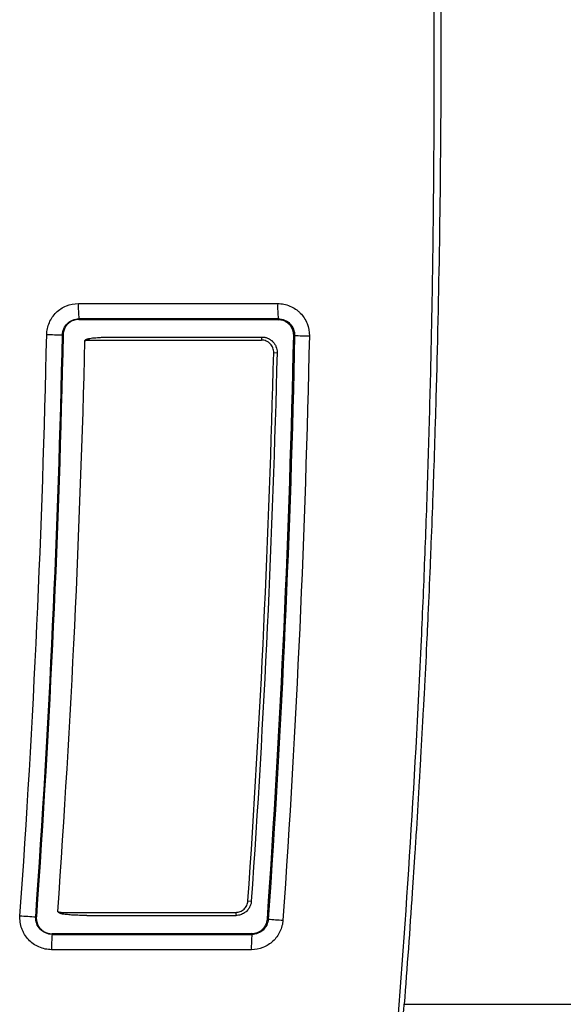
# Model space of a CAD drawing. Units: millimetres. Extents: x 84 to 1261, y -346 to 1312.
# Drawn here: x 259 to 294, y 449 to 514 of the extents above; entities that cross this region are included whole.
import ezdxf

# ---------------------------------------------------------------- set-up
doc = ezdxf.new("R2010")
doc.units = ezdxf.units.MM

msp = doc.modelspace()

# ---------------------------------------------------------------- linework, layer by layer
at = {"color": 7, "linetype": 'Continuous', "lineweight": 25}
for p, q in [((262.768, 495.05), (275.771, 495.05)), ((275.804, 494.055), (262.801, 494.055)), ((262.801, 494.055), (262.801, 494.011)), ((262.801, 494.011), (275.804, 493.995)), ((275.804, 493.995), (275.804, 494.055)), ((261.731, 493.007), (261.773, 493.006)), ((265.105, 492.866), (274.731, 492.866)), ((276.814, 492.963), (276.876, 492.961)), ((275.51, 491.847), (275.731, 491.841)), ((273.831, 456.097), (274.051, 456.082)), ((260.027, 455.056), (259.987, 455.059)), ((263.331, 455.151), (273.054, 455.151)), ((275.156, 454.91), (275.096, 454.914)), ((274.086, 453.971), (261.055, 453.955)), ((261.055, 453.955), (261.055, 453.913)), ((261.055, 453.913), (274.086, 453.913)), ((274.086, 453.913), (274.086, 453.971)), ((274.053, 452.918), (261.021, 452.918))]:
    msp.add_line(p, q, dxfattribs=at)
at = {"color": 7, "linetype": 'Continuous', "lineweight": 25, "flags": 128}
for points in [[(263.44, 492.667), (269.752, 492.667), (274.71, 492.667)], [(261.739, 455.353), (268.063, 455.353), (273.033, 455.353)]]:
    msp.add_lwpolyline(points, dxfattribs=at)
at = {"color": 7, "linetype": 'Continuous', "lineweight": 25}
for centre, radius, start, end in [((270.511, 494.813), 7.746, 178.248, 185.61243), ((283.513, 494.813), 7.746, 178.24803, 185.61246), ((269.012, 869.138), 376.201, 268.73432, 268.89106), ((265.133, 492.669), 1.693, 176.76868, 180.06957), ((275.201, 492.716), 0.493, 162.26239, 185.72964), ((284.981, 842.617), 349.75, 268.67216, 268.82938), ((263.375, 455.348), 1.637, 179.82222, 183.76783), ((273.531, 455.303), 0.5, 174.25816, 197.60766), ((267.269, 569.293), 114.466, 265.83754, 266.35264), ((283.26, 561.042), 106.442, 265.63356, 266.15019), ((268.764, 453.155), 7.746, 174.38759, 181.75202), ((281.796, 453.155), 7.746, 174.38757, 181.752)]:
    msp.add_arc(centre, radius, start, end, dxfattribs=at)
for points, knots in [([(286.202, 530.585), (286.241, 529.031), (286.27, 527.477), (286.323, 524.37), (286.389, 519.709), (286.415, 515.05), (286.415, 511.944)], [0, 0, 0, 0, 0.25, 0.25, 0.5, 1, 1, 1, 1]), ([(259.569, 305.873), (259.809, 306.787), (260.289, 308.615), (260.997, 311.36), (261.695, 314.106), (262.384, 316.856), (263.063, 319.607), (263.732, 322.36), (264.391, 325.116), (265.04, 327.874), (265.68, 330.634), (266.31, 333.397), (266.93, 336.162), (267.54, 338.929), (268.14, 341.698), (268.731, 344.469), (269.311, 347.243), (269.882, 350.019), (270.443, 352.797), (270.995, 355.577), (271.536, 358.36), (272.771, 364.825), (274.6, 374.989), (276.849, 388.882), (278.853, 402.814), (280.614, 416.799), (282.129, 430.832), (283.398, 444.908), (284.418, 459.005), (285.034, 470.294), (285.391, 478.763), (285.589, 484.404), (285.747, 490.046), (285.865, 495.688), (285.944, 501.331), (285.982, 506.974), (285.981, 512.618), (285.939, 518.262), (285.86, 523.907), (285.774, 527.67), (285.731, 529.551)], [0, 0, 0, 0, 0.0125462, 0.025091, 0.0376346, 0.0501772, 0.0627189, 0.0752599, 0.0878004, 0.1003404, 0.1128802, 0.12542, 0.1379598, 0.1504998, 0.1630402, 0.1755812, 0.1881229, 0.2006654, 0.213209, 0.2257537, 0.2382998, 0.2508474, 0.3131401, 0.3754169, 0.4376974, 0.5000008, 0.5625554, 0.625094, 0.6876363, 0.7502019, 0.7751879, 0.8001693, 0.8251471, 0.8501228, 0.8750974, 0.9000724, 0.9250489, 0.9500281, 0.9750114, 1, 1, 1, 1]), ([(260.703, 493.028), (260.705, 493.16), (260.721, 493.29), (260.779, 493.549), (260.822, 493.679), (260.929, 493.928), (260.994, 494.045), (261.143, 494.264), (261.229, 494.368), (261.511, 494.645), (261.734, 494.791), (262.24, 494.998), (262.5, 495.05), (262.768, 495.05)], [0, 0, 0, 0, 0.125, 0.125, 0.25, 0.25, 0.375, 0.375, 0.5, 0.5, 0.75, 0.75, 1, 1, 1, 1]), ([(275.771, 495.05), (275.906, 495.05), (276.041, 495.036), (276.307, 494.981), (276.442, 494.94), (276.699, 494.833), (276.88, 494.736), (277.043, 494.613), (277.147, 494.526), (277.198, 494.478), (277.435, 494.237), (277.582, 494.007), (277.792, 493.482), (277.842, 493.214), (277.836, 492.94)], [0, 0, 0, 0, 0.125, 0.125, 0.25, 0.25, 0.375, 0.4375, 0.4375, 0.5, 0.5, 0.75, 0.75, 1, 1, 1, 1]), ([(261.731, 493.007), (261.734, 493.135), (261.765, 493.276), (261.879, 493.539), (261.961, 493.659), (262.148, 493.843), (262.265, 493.92), (262.525, 494.026), (262.671, 494.055), (262.801, 494.055)], [0, 0, 0, 0, 0.25, 0.25, 0.5, 0.5, 0.75, 0.75, 1, 1, 1, 1]), ([(262.801, 494.011), (262.769, 494.01), (262.704, 494.008), (262.606, 493.993), (262.509, 493.969), (262.382, 493.924), (262.233, 493.848), (262.078, 493.724), (261.951, 493.57), (261.866, 493.413), (261.812, 493.266), (261.781, 493.136), (261.776, 493.049), (261.773, 493.006)], [0, 0, 0, 0, 0.061326, 0.123067, 0.185821, 0.250157, 0.376481, 0.49981, 0.622517, 0.749315, 0.835185, 0.918268, 1, 1, 1, 1]), ([(275.804, 494.055), (275.936, 494.055), (276.086, 494.025), (276.355, 493.913), (276.474, 493.832), (276.662, 493.64), (276.743, 493.514), (276.852, 493.241), (276.879, 493.093), (276.876, 492.961)], [0, 0, 0, 0, 0.25, 0.25, 0.5, 0.5, 0.75, 0.75, 1, 1, 1, 1]), ([(276.814, 492.963), (276.814, 492.995), (276.813, 493.061), (276.799, 493.159), (276.775, 493.258), (276.73, 493.386), (276.654, 493.538), (276.531, 493.696), (276.377, 493.824), (276.217, 493.909), (276.068, 493.961), (275.936, 493.99), (275.848, 493.993), (275.804, 493.995)], [0, 0, 0, 0, 0.060904, 0.12249, 0.185407, 0.250264, 0.376959, 0.500014, 0.622728, 0.74927, 0.834872, 0.917957, 1, 1, 1, 1]), ([(263.198, 492.629), (263.199, 492.633), (263.201, 492.643), (263.21, 492.656), (263.224, 492.67), (263.244, 492.687), (263.271, 492.704), (263.314, 492.726), (263.371, 492.749), (263.419, 492.759), (263.443, 492.764)], [0, 0, 0, 0, 0.04504, 0.100051, 0.168127, 0.250912, 0.366257, 0.500998, 0.742277, 1, 1, 1, 1]), ([(263.443, 492.764), (263.497, 492.773), (263.614, 492.793), (263.806, 492.814), (264.029, 492.832), (264.322, 492.85), (264.685, 492.864), (264.962, 492.865), (265.105, 492.866)], [0, 0, 0, 0, 0.097971, 0.213894, 0.347917, 0.500139, 0.743304, 1, 1, 1, 1]), ([(275.51, 491.847), (275.513, 491.955), (275.494, 492.06), (275.415, 492.26), (275.357, 492.35), (275.209, 492.502), (275.122, 492.561), (274.921, 492.645), (274.817, 492.667), (274.71, 492.667)], [0, 0, 0, 0, 0.25, 0.25, 0.5, 0.5, 0.75, 0.75, 1, 1, 1, 1]), ([(274.731, 492.866), (274.766, 492.865), (274.832, 492.863), (274.928, 492.848), (275.018, 492.826), (275.1, 492.797), (275.174, 492.764), (275.241, 492.728), (275.301, 492.689), (275.354, 492.65), (275.4, 492.611), (275.477, 492.538), (275.573, 492.419), (275.665, 492.242), (275.721, 492.056), (275.728, 491.929), (275.731, 491.866)], [0, 0, 0, 0, 0.0654023, 0.1274469, 0.1861334, 0.2414615, 0.2934311, 0.342042, 0.3872941, 0.4291873, 0.4677218, 0.5028977, 0.6320046, 0.7578734, 0.8805295, 1, 1, 1, 1]), ([(273.033, 455.353), (273.134, 455.353), (273.231, 455.371), (273.419, 455.445), (273.504, 455.499), (273.651, 455.635), (273.71, 455.715), (273.798, 455.9), (273.824, 455.997), (273.831, 456.097)], [0, 0, 0, 0, 0.25, 0.25, 0.5, 0.5, 0.75, 0.75, 1, 1, 1, 1]), ([(274.051, 456.082), (274.048, 456.05), (274.042, 455.984), (274.019, 455.883), (273.985, 455.781), (273.938, 455.679), (273.876, 455.579), (273.8, 455.482), (273.709, 455.392), (273.603, 455.312), (273.483, 455.244), (273.349, 455.192), (273.205, 455.158), (273.105, 455.153), (273.054, 455.151)], [0, 0, 0, 0, 0.0647393, 0.132844, 0.2043204, 0.2791737, 0.3574085, 0.4390287, 0.5240375, 0.6124379, 0.7042324, 0.7994231, 0.8980118, 1, 1, 1, 1]), ([(261.742, 455.24), (261.721, 455.244), (261.679, 455.251), (261.619, 455.27), (261.551, 455.298), (261.492, 455.332), (261.45, 455.369), (261.432, 455.39), (261.425, 455.405), (261.425, 455.413), (261.425, 455.417)], [0, 0, 0, 0, 0.169376, 0.334837, 0.497867, 0.748586, 0.873977, 0.937956, 0.968346, 1, 1, 1, 1]), ([(263.331, 455.151), (263.17, 455.152), (262.867, 455.154), (262.442, 455.171), (262.072, 455.196), (261.846, 455.226), (261.742, 455.24)], [0, 0, 0, 0, 0.3028432, 0.5702565, 0.8025059, 1, 1, 1, 1]), ([(261.021, 452.918), (260.882, 452.918), (260.743, 452.933), (260.469, 452.991), (260.331, 453.036), (260.066, 453.151), (259.943, 453.22), (259.713, 453.38), (259.606, 453.474), (259.414, 453.677), (259.288, 453.843), (259.189, 454.03), (259.128, 454.159), (259.1, 454.228), (258.982, 454.561), (258.941, 454.852), (258.961, 455.129)], [0, 0, 0, 0, 0.125, 0.125, 0.25, 0.25, 0.375, 0.375, 0.5, 0.5, 0.625, 0.6875, 0.6875, 0.75, 0.75, 1, 1, 1, 1]), ([(261.055, 453.913), (260.921, 453.913), (260.769, 453.945), (260.49, 454.067), (260.364, 454.156), (260.176, 454.357), (260.099, 454.484), (259.999, 454.766), (259.978, 454.925), (259.987, 455.059)], [0, 0, 0, 0, 0.25, 0.25, 0.5, 0.5, 0.75, 0.75, 1, 1, 1, 1]), ([(260.027, 455.056), (260.025, 455.029), (260.023, 454.974), (260.028, 454.891), (260.04, 454.807), (260.059, 454.724), (260.097, 454.601), (260.168, 454.446), (260.295, 454.277), (260.455, 454.14), (260.622, 454.049), (260.778, 453.992), (260.916, 453.96), (261.009, 453.957), (261.055, 453.955)], [0, 0, 0, 0, 0.048916, 0.098069, 0.147809, 0.198472, 0.250376, 0.376854, 0.499949, 0.622435, 0.749495, 0.835654, 0.918621, 1, 1, 1, 1]), ([(276.114, 454.841), (276.105, 454.713), (276.084, 454.588), (276.018, 454.339), (275.971, 454.215), (275.858, 453.978), (275.793, 453.867), (275.641, 453.659), (275.555, 453.561), (275.369, 453.386), (275.268, 453.308), (275.051, 453.171), (274.934, 453.112), (274.567, 452.967), (274.314, 452.918), (274.053, 452.918)], [0, 0, 0, 0, 0.125, 0.125, 0.25, 0.25, 0.375, 0.375, 0.5, 0.5, 0.625, 0.625, 0.75, 0.75, 1, 1, 1, 1]), ([(274.086, 453.971), (274.117, 453.971), (274.18, 453.973), (274.273, 453.987), (274.366, 454.01), (274.487, 454.052), (274.63, 454.123), (274.78, 454.238), (274.905, 454.381), (275.002, 454.547), (275.072, 454.726), (275.088, 454.852), (275.096, 454.914)], [0, 0, 0, 0, 0.06143, 0.123236, 0.185976, 0.250183, 0.376453, 0.499936, 0.622828, 0.749581, 0.876942, 1, 1, 1, 1]), ([(275.156, 454.91), (275.148, 454.784), (275.112, 454.65), (274.992, 454.399), (274.909, 454.286), (274.769, 454.154), (274.718, 454.115), (274.605, 454.045), (274.544, 454.014), (274.354, 453.939), (274.214, 453.912), (274.086, 453.913)], [0, 0, 0, 0, 0.25, 0.25, 0.5, 0.5, 0.625, 0.625, 0.75, 0.75, 1, 1, 1, 1])]:
    msp.add_open_spline(points, degree=3, knots=knots, dxfattribs=at)
for points in [[(286.415, 511.944), (286.415, 505.084), (286.329, 498.226), (286.157, 491.371)], [(258.961, 455.129), (259.851, 467.748), (260.432, 480.381), (260.703, 493.028)], [(259.987, 455.059), (260.879, 467.691), (261.46, 480.346), (261.731, 493.007)], [(261.773, 493.006), (261.502, 480.344), (260.919, 467.69), (260.027, 455.056)], [(261.425, 455.417), (262.305, 467.805), (262.897, 480.213), (263.198, 492.629)], [(263.198, 492.629), (263.276, 492.654), (263.358, 492.667), (263.44, 492.667)], [(275.096, 454.914), (275.974, 467.581), (276.547, 480.268), (276.814, 492.963)], [(276.876, 492.961), (276.609, 480.266), (276.035, 467.577), (275.156, 454.91)], [(277.836, 492.94), (277.568, 480.227), (276.994, 467.527), (276.114, 454.841)], [(273.831, 456.097), (274.654, 467.999), (275.214, 479.921), (275.51, 491.847)], [(275.731, 491.841), (275.435, 479.912), (274.875, 467.987), (274.051, 456.082)], [(275.731, 491.866), (275.731, 491.858), (275.731, 491.85), (275.731, 491.841)], [(286.157, 491.371), (286.135, 490.493), (286.111, 489.615), (286.086, 488.737)], [(286.086, 488.737), (286.072, 488.237), (286.058, 487.737), (286.042, 487.237)], [(286.042, 487.237), (286.011, 486.183), (285.977, 485.13), (285.941, 484.077)], [(285.941, 484.077), (285.924, 483.577), (285.907, 483.077), (285.889, 482.577)], [(285.889, 482.577), (285.851, 481.523), (285.811, 480.47), (285.769, 479.417)], [(285.769, 479.417), (285.749, 478.917), (285.729, 478.417), (285.708, 477.917)], [(285.708, 477.917), (285.665, 476.863), (285.619, 475.81), (285.571, 474.757)], [(285.571, 474.757), (285.548, 474.257), (285.525, 473.757), (285.501, 473.257)], [(285.501, 473.257), (285.452, 472.203), (285.4, 471.15), (285.346, 470.097)], [(285.346, 470.097), (285.32, 469.597), (285.294, 469.097), (285.268, 468.597)], [(285.268, 468.597), (285.212, 467.543), (285.154, 466.49), (285.094, 465.437)], [(285.094, 465.437), (285.066, 464.937), (285.037, 464.437), (285.008, 463.937)], [(285.008, 463.937), (284.946, 462.883), (284.882, 461.83), (284.816, 460.777)], [(284.816, 460.777), (284.8, 460.519), (284.784, 460.262), (284.768, 460.005)], [(284.768, 460.005), (284.752, 459.762), (284.737, 459.519), (284.721, 459.277)], [(284.721, 459.277), (284.665, 458.4), (284.607, 457.523), (284.548, 456.647)], [(284.548, 456.647), (284.383, 454.216), (284.208, 451.786), (284.022, 449.356)], [(261.425, 455.417), (261.525, 455.374), (261.629, 455.353), (261.739, 455.353)], [(283.945, 448.356), (283.971, 448.69), (283.997, 449.023), (284.022, 449.356)], [(284.022, 449.356), (293.062, 449.356), (301.874, 449.356), (309.022, 449.356)]]:
    msp.add_open_spline(points, degree=3, dxfattribs=at)

doc.saveas('drawing.dxf')
